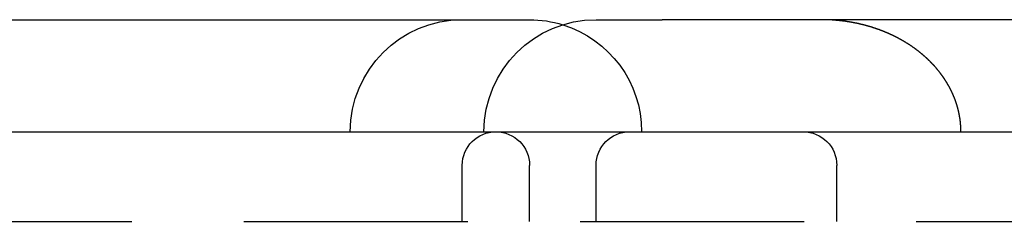
# Model space of a CAD drawing. Extents: x 147 to 410, y -242 to 391.
# Drawn here: x 270 to 281, y 389 to 391 of the extents above; entities that cross this region are included whole.
import ezdxf

# ---------------------------------------------------------------- set-up
doc = ezdxf.new("R2010")
doc.units = 0
doc.header["$LTSCALE"] = 10
doc.linetypes.add('VERDECKT', pattern=[0.375, 0.25, -0.125])
doc.layers.get('0').update_dxf_attribs({"linetype": 'CONTINUOUS'})
doc.layers.add('STEMPEL', color=3, linetype='CONTINUOUS')

# ---------------------------------------------------------------- blocks, each defined once
blk = doc.blocks.new('A$CE2D1F432')
at = {"extrusion": (0, 1, -2e-16)}
for p, q in [((-9.89744, 387.25), (-2.34453, 387.25)), ((-1.60279, 387.25), (-0.86557, 387.25)), ((0.7197, 387.25), (-0.86557, 387.25)), ((5.3172, 387.25), (0.7197, 387.25)), ((-80.53146, 386), (79.46854, 386))]:
    blk.add_line(p, q, dxfattribs=at)
at = {"color": 1, "linetype": 'VERDECKT', "extrusion": (0, 1, -2e-16)}
for p, q in [((-3.09453, 385), (-3.09453, 385.625)), ((-2.34453, 385), (-2.34453, 385.625)), ((-1.60279, 385), (-1.60279, 385.625)), ((1.08237, 385), (1.08237, 385.625)), ((-80.53146, 385), (79.46854, 385))]:
    blk.add_line(p, q, dxfattribs=at)
at = {"color": 1}
blk.add_polyline3d([(2.46722, 386, 0), (2.46721, 386.003, 0), (2.4672, 386.005, 0), (2.46719, 386.008, 0), (2.46717, 386.01, 0), (2.46714, 386.013, 0), (2.4671, 386.015, 0), (2.46706, 386.018, 0), (2.46701, 386.02, 0), (2.46696, 386.023, 0), (2.4669, 386.025, 0), (2.46683, 386.028, 0), (2.46676, 386.03, 0), (2.46668, 386.033, 0), (2.4666, 386.035, 0), (2.46651, 386.038, 0), (2.46641, 386.04, 0), (2.4663, 386.043, 0), (2.46619, 386.045, 0), (2.46608, 386.048, 0), (2.46595, 386.05, 0), (2.46583, 386.053, 0), (2.46569, 386.055, 0), (2.46555, 386.058, 0), (2.4654, 386.06, 0), (2.46525, 386.063, 0), (2.46508, 386.065, 0), (2.46492, 386.068, 0), (2.46474, 386.07, 0), (2.46456, 386.073, 0), (2.46438, 386.075, 0), (2.46419, 386.078, 0), (2.46399, 386.08, 0), (2.46378, 386.083, 0), (2.46357, 386.085, 0), (2.46335, 386.088, 0), (2.46313, 386.09, 0), (2.4629, 386.093, 0), (2.46266, 386.095, 0), (2.46242, 386.098, 0), (2.46217, 386.1, 0), (2.46192, 386.103, 0), (2.46166, 386.105, 0), (2.46139, 386.108, 0), (2.46111, 386.11, 0), (2.46083, 386.113, 0), (2.46055, 386.115, 0), (2.46025, 386.118, 0), (2.45996, 386.121, 0), (2.45965, 386.123, 0), (2.45934, 386.126, 0), (2.45902, 386.128, 0), (2.4587, 386.131, 0), (2.45836, 386.133, 0), (2.45803, 386.136, 0), (2.45768, 386.138, 0), (2.45733, 386.141, 0), (2.45698, 386.143, 0), (2.45662, 386.146, 0), (2.45625, 386.148, 0), (2.45587, 386.151, 0), (2.45549, 386.153, 0), (2.45511, 386.156, 0), (2.45471, 386.158, 0), (2.45431, 386.16, 0), (2.45391, 386.163, 0), (2.45349, 386.165, 0), (2.45308, 386.168, 0), (2.45265, 386.17, 0), (2.45222, 386.173, 0), (2.45178, 386.175, 0), (2.45134, 386.178, 0), (2.45089, 386.18, 0), (2.45043, 386.183, 0), (2.44997, 386.185, 0), (2.4495, 386.188, 0), (2.44903, 386.19, 0), (2.44854, 386.193, 0), (2.44806, 386.195, 0), (2.44756, 386.198, 0), (2.44706, 386.2, 0), (2.44656, 386.203, 0), (2.44604, 386.205, 0), (2.44553, 386.208, 0), (2.445, 386.21, 0), (2.44447, 386.213, 0), (2.44393, 386.215, 0), (2.44339, 386.218, 0), (2.44284, 386.22, 0), (2.44228, 386.223, 0), (2.44172, 386.225, 0), (2.44115, 386.228, 0), (2.44057, 386.23, 0), (2.43999, 386.233, 0), (2.43941, 386.235, 0), (2.43881, 386.238, 0), (2.43821, 386.24, 0), (2.43761, 386.242, 0), (2.43699, 386.245, 0), (2.43637, 386.247, 0), (2.43575, 386.25, 0), (2.43512, 386.252, 0), (2.43448, 386.255, 0), (2.43384, 386.257, 0), (2.43319, 386.26, 0), (2.43253, 386.262, 0), (2.43187, 386.265, 0), (2.4312, 386.267, 0), (2.43053, 386.27, 0), (2.42985, 386.272, 0), (2.42916, 386.275, 0), (2.42847, 386.277, 0), (2.42777, 386.279, 0), (2.42706, 386.282, 0), (2.42635, 386.284, 0), (2.42563, 386.287, 0), (2.42491, 386.289, 0), (2.42417, 386.292, 0), (2.42344, 386.294, 0), (2.42269, 386.297, 0), (2.42195, 386.299, 0), (2.42119, 386.302, 0), (2.42043, 386.304, 0), (2.41966, 386.306, 0), (2.41889, 386.309, 0), (2.41811, 386.311, 0), (2.41732, 386.314, 0), (2.41653, 386.316, 0), (2.41573, 386.319, 0), (2.41492, 386.321, 0), (2.41411, 386.324, 0), (2.4133, 386.326, 0), (2.41247, 386.328, 0), (2.41164, 386.331, 0), (2.41081, 386.333, 0), (2.40997, 386.336, 0), (2.40912, 386.338, 0), (2.40826, 386.341, 0), (2.4074, 386.343, 0), (2.40654, 386.345, 0), (2.40566, 386.348, 0), (2.40479, 386.35, 0), (2.4039, 386.353, 0), (2.40301, 386.355, 0), (2.40211, 386.358, 0), (2.40121, 386.36, 0), (2.4003, 386.362, 0), (2.39938, 386.365, 0), (2.39846, 386.367, 0), (2.39753, 386.37, 0), (2.3966, 386.372, 0), (2.39566, 386.374, 0), (2.39471, 386.377, 0), (2.39376, 386.379, 0), (2.3928, 386.382, 0), (2.39184, 386.384, 0), (2.39087, 386.386, 0), (2.38989, 386.389, 0), (2.38891, 386.391, 0), (2.38792, 386.394, 0), (2.38692, 386.396, 0), (2.38592, 386.398, 0), (2.38492, 386.401, 0), (2.3839, 386.403, 0), (2.38288, 386.406, 0), (2.38186, 386.408, 0), (2.38083, 386.41, 0), (2.37979, 386.413, 0), (2.37874, 386.415, 0), (2.37769, 386.418, 0), (2.37664, 386.42, 0), (2.37558, 386.422, 0), (2.37451, 386.425, 0), (2.37343, 386.427, 0), (2.37235, 386.429, 0), (2.37127, 386.432, 0), (2.37018, 386.434, 0), (2.36908, 386.437, 0), (2.36797, 386.439, 0), (2.36686, 386.441, 0), (2.36575, 386.444, 0), (2.36462, 386.446, 0), (2.36349, 386.448, 0), (2.36236, 386.451, 0), (2.36122, 386.453, 0), (2.36007, 386.456, 0), (2.35892, 386.458, 0), (2.35776, 386.46, 0), (2.3566, 386.463, 0), (2.35543, 386.465, 0), (2.35425, 386.467, 0), (2.35307, 386.47, 0), (2.35188, 386.472, 0), (2.35068, 386.474, 0), (2.34948, 386.477, 0), (2.34828, 386.479, 0), (2.34706, 386.481, 0), (2.34585, 386.484, 0), (2.34462, 386.486, 0), (2.34339, 386.488, 0), (2.34215, 386.491, 0), (2.34091, 386.493, 0), (2.33966, 386.495, 0), (2.33841, 386.498, 0), (2.33715, 386.5, 0), (2.33588, 386.502, 0), (2.33461, 386.505, 0), (2.33333, 386.507, 0), (2.33205, 386.509, 0), (2.33076, 386.512, 0), (2.32946, 386.514, 0), (2.32816, 386.516, 0), (2.32685, 386.519, 0), (2.32554, 386.521, 0), (2.32422, 386.523, 0), (2.3229, 386.525, 0), (2.32157, 386.528, 0), (2.32023, 386.53, 0), (2.31888, 386.532, 0), (2.31754, 386.535, 0), (2.31618, 386.537, 0), (2.31482, 386.539, 0), (2.31345, 386.541, 0), (2.31208, 386.544, 0), (2.3107, 386.546, 0), (2.30932, 386.548, 0), (2.30793, 386.551, 0), (2.30653, 386.553, 0), (2.30513, 386.555, 0), (2.30372, 386.557, 0), (2.30231, 386.56, 0), (2.30089, 386.562, 0), (2.29947, 386.564, 0), (2.29804, 386.567, 0), (2.2966, 386.569, 0), (2.29516, 386.571, 0), (2.29371, 386.573, 0), (2.29225, 386.576, 0), (2.29079, 386.578, 0), (2.28933, 386.58, 0), (2.28786, 386.582, 0), (2.28638, 386.585, 0), (2.2849, 386.587, 0), (2.28341, 386.589, 0), (2.28191, 386.591, 0), (2.28041, 386.594, 0), (2.27891, 386.596, 0), (2.27739, 386.598, 0), (2.27588, 386.6, 0), (2.27435, 386.602, 0), (2.27282, 386.605, 0), (2.27129, 386.607, 0), (2.26975, 386.609, 0), (2.2682, 386.611, 0), (2.26665, 386.614, 0), (2.26509, 386.616, 0), (2.26353, 386.618, 0), (2.26196, 386.62, 0), (2.26038, 386.622, 0), (2.2588, 386.625, 0), (2.25722, 386.627, 0), (2.25563, 386.629, 0), (2.25403, 386.631, 0), (2.25243, 386.633, 0), (2.25082, 386.636, 0), (2.2492, 386.638, 0), (2.24758, 386.64, 0), (2.24596, 386.642, 0), (2.24433, 386.644, 0), (2.24269, 386.647, 0), (2.24105, 386.649, 0), (2.2394, 386.651, 0), (2.23774, 386.653, 0), (2.23608, 386.655, 0), (2.23442, 386.657, 0), (2.23275, 386.66, 0), (2.23107, 386.662, 0), (2.22939, 386.664, 0), (2.2277, 386.666, 0), (2.22601, 386.668, 0), (2.22431, 386.67, 0), (2.22261, 386.673, 0), (2.2209, 386.675, 0), (2.21918, 386.677, 0), (2.21746, 386.679, 0), (2.21574, 386.681, 0), (2.214, 386.683, 0), (2.21227, 386.685, 0), (2.21052, 386.687, 0), (2.20877, 386.69, 0), (2.20702, 386.692, 0), (2.20526, 386.694, 0), (2.2035, 386.696, 0), (2.20173, 386.698, 0), (2.19995, 386.7, 0), (2.19817, 386.702, 0), (2.19638, 386.704, 0), (2.19459, 386.707, 0), (2.19279, 386.709, 0), (2.19099, 386.711, 0), (2.18918, 386.713, 0), (2.18737, 386.715, 0), (2.18555, 386.717, 0), (2.18372, 386.719, 0), (2.18189, 386.721, 0), (2.18005, 386.723, 0), (2.17821, 386.725, 0), (2.17637, 386.727, 0), (2.17451, 386.73, 0), (2.17266, 386.732, 0), (2.17079, 386.734, 0), (2.16893, 386.736, 0), (2.16705, 386.738, 0), (2.16517, 386.74, 0), (2.16329, 386.742, 0), (2.1614, 386.744, 0), (2.15951, 386.746, 0), (2.15761, 386.748, 0), (2.1557, 386.75, 0), (2.15379, 386.752, 0), (2.15187, 386.754, 0), (2.14995, 386.756, 0), (2.14803, 386.758, 0), (2.14609, 386.76, 0), (2.14416, 386.762, 0), (2.14221, 386.764, 0), (2.14027, 386.766, 0), (2.13831, 386.768, 0), (2.13636, 386.77, 0), (2.13439, 386.772, 0), (2.13242, 386.774, 0), (2.13045, 386.776, 0), (2.12847, 386.778, 0), (2.12649, 386.78, 0), (2.1245, 386.782, 0), (2.1225, 386.784, 0), (2.1205, 386.786, 0), (2.1185, 386.788, 0), (2.11649, 386.79, 0), (2.11447, 386.792, 0), (2.11245, 386.794, 0), (2.11043, 386.796, 0), (2.1084, 386.798, 0), (2.10636, 386.8, 0), (2.10432, 386.802, 0), (2.10227, 386.804, 0), (2.10022, 386.806, 0), (2.09817, 386.808, 0), (2.0961, 386.81, 0), (2.09404, 386.812, 0), (2.09197, 386.814, 0), (2.08989, 386.816, 0), (2.08781, 386.818, 0), (2.08572, 386.82, 0), (2.08363, 386.822, 0), (2.08153, 386.824, 0), (2.07943, 386.826, 0), (2.07733, 386.827, 0), (2.07521, 386.829, 0), (2.0731, 386.831, 0), (2.07098, 386.833, 0), (2.06885, 386.835, 0), (2.06672, 386.837, 0), (2.06458, 386.839, 0), (2.06244, 386.841, 0), (2.06029, 386.843, 0), (2.05814, 386.845, 0), (2.05598, 386.846, 0), (2.05382, 386.848, 0), (2.05166, 386.85, 0), (2.04949, 386.852, 0), (2.04731, 386.854, 0), (2.04513, 386.856, 0), (2.04294, 386.858, 0), (2.04075, 386.86, 0), (2.03856, 386.861, 0), (2.03636, 386.863, 0), (2.03415, 386.865, 0), (2.03194, 386.867, 0), (2.02972, 386.869, 0), (2.02751, 386.871, 0), (2.02528, 386.873, 0), (2.02305, 386.874, 0), (2.02082, 386.876, 0), (2.01858, 386.878, 0), (2.01633, 386.88, 0), (2.01409, 386.882, 0), (2.01183, 386.884, 0), (2.00957, 386.885, 0), (2.00731, 386.887, 0), (2.00504, 386.889, 0), (2.00277, 386.891, 0), (2.00049, 386.893, 0), (1.99821, 386.894, 0), (1.99593, 386.896, 0), (1.99364, 386.898, 0), (1.99134, 386.9, 0), (1.98904, 386.901, 0), (1.98673, 386.903, 0), (1.98443, 386.905, 0), (1.98211, 386.907, 0), (1.97979, 386.909, 0), (1.97747, 386.91, 0), (1.97514, 386.912, 0), (1.97281, 386.914, 0), (1.97047, 386.916, 0), (1.96813, 386.917, 0), (1.96578, 386.919, 0), (1.96343, 386.921, 0), (1.96108, 386.923, 0), (1.95872, 386.924, 0), (1.95635, 386.926, 0), (1.95398, 386.928, 0), (1.95161, 386.929, 0), (1.94923, 386.931, 0), (1.94685, 386.933, 0), (1.94446, 386.935, 0), (1.94207, 386.936, 0), (1.93968, 386.938, 0), (1.93727, 386.94, 0), (1.93487, 386.941, 0), (1.93246, 386.943, 0), (1.93005, 386.945, 0), (1.92763, 386.946, 0), (1.92521, 386.948, 0), (1.92278, 386.95, 0), (1.92035, 386.951, 0), (1.91791, 386.953, 0), (1.91547, 386.955, 0), (1.91303, 386.956, 0), (1.91058, 386.958, 0), (1.90813, 386.96, 0), (1.90567, 386.961, 0), (1.90321, 386.963, 0), (1.90074, 386.965, 0), (1.89827, 386.966, 0), (1.8958, 386.968, 0), (1.89332, 386.97, 0), (1.89084, 386.971, 0), (1.88835, 386.973, 0), (1.88586, 386.974, 0), (1.88336, 386.976, 0), (1.88086, 386.978, 0), (1.87836, 386.979, 0), (1.87585, 386.981, 0), (1.87334, 386.982, 0), (1.87082, 386.984, 0), (1.8683, 386.986, 0), (1.86577, 386.987, 0), (1.86324, 386.989, 0), (1.86071, 386.99, 0), (1.85817, 386.992, 0), (1.85563, 386.993, 0), (1.85309, 386.995, 0), (1.85054, 386.997, 0), (1.84798, 386.998, 0), (1.84542, 387, 0), (1.84286, 387.001, 0), (1.8403, 387.003, 0), (1.83773, 387.004, 0), (1.83515, 387.006, 0), (1.83257, 387.007, 0), (1.82999, 387.009, 0), (1.82741, 387.01, 0), (1.82482, 387.012, 0), (1.82222, 387.013, 0), (1.81962, 387.015, 0), (1.81702, 387.016, 0), (1.81442, 387.018, 0), (1.81181, 387.019, 0), (1.80919, 387.021, 0), (1.80657, 387.022, 0), (1.80395, 387.024, 0), (1.80133, 387.025, 0), (1.7987, 387.027, 0), (1.79606, 387.028, 0), (1.79343, 387.03, 0), (1.79079, 387.031, 0), (1.78814, 387.033, 0), (1.78549, 387.034, 0), (1.78284, 387.036, 0), (1.78018, 387.037, 0), (1.77752, 387.038, 0), (1.77486, 387.04, 0), (1.77219, 387.041, 0), (1.76952, 387.043, 0), (1.76685, 387.044, 0), (1.76417, 387.046, 0), (1.76149, 387.047, 0), (1.7588, 387.048, 0), (1.75611, 387.05, 0), (1.75342, 387.051, 0), (1.75072, 387.053, 0), (1.74802, 387.054, 0), (1.74532, 387.055, 0), (1.74261, 387.057, 0), (1.7399, 387.058, 0), (1.73718, 387.06, 0), (1.73446, 387.061, 0), (1.73174, 387.062, 0), (1.72901, 387.064, 0), (1.72628, 387.065, 0), (1.72355, 387.066, 0), (1.72081, 387.068, 0), (1.71807, 387.069, 0), (1.71533, 387.07, 0), (1.71258, 387.072, 0), (1.70983, 387.073, 0), (1.70708, 387.074, 0), (1.70432, 387.076, 0), (1.70156, 387.077, 0), (1.6988, 387.078, 0), (1.69603, 387.08, 0), (1.69326, 387.081, 0), (1.69048, 387.082, 0), (1.6877, 387.083, 0), (1.68492, 387.085, 0), (1.68214, 387.086, 0), (1.67935, 387.087, 0), (1.67656, 387.089, 0), (1.67376, 387.09, 0), (1.67096, 387.091, 0), (1.66816, 387.092, 0), (1.66536, 387.094, 0), (1.66255, 387.095, 0), (1.65974, 387.096, 0), (1.65692, 387.097, 0), (1.6541, 387.099, 0), (1.65128, 387.1, 0), (1.64846, 387.101, 0), (1.64563, 387.102, 0), (1.6428, 387.103, 0), (1.63996, 387.105, 0), (1.63713, 387.106, 0), (1.63428, 387.107, 0), (1.63144, 387.108, 0), (1.62859, 387.109, 0), (1.62574, 387.111, 0), (1.62289, 387.112, 0), (1.62003, 387.113, 0), (1.61717, 387.114, 0), (1.61431, 387.115, 0), (1.61145, 387.117, 0), (1.60858, 387.118, 0), (1.60571, 387.119, 0), (1.60283, 387.12, 0), (1.59995, 387.121, 0), (1.59707, 387.122, 0), (1.59419, 387.123, 0), (1.5913, 387.125, 0), (1.58841, 387.126, 0), (1.58552, 387.127, 0), (1.58262, 387.128, 0), (1.57973, 387.129, 0), (1.57683, 387.13, 0), (1.57392, 387.131, 0), (1.57101, 387.132, 0), (1.5681, 387.133, 0), (1.56519, 387.135, 0), (1.56227, 387.136, 0), (1.55936, 387.137, 0), (1.55643, 387.138, 0), (1.55351, 387.139, 0), (1.55058, 387.14, 0), (1.54765, 387.141, 0), (1.54472, 387.142, 0), (1.54178, 387.143, 0), (1.53885, 387.144, 0), (1.53591, 387.145, 0), (1.53296, 387.146, 0), (1.53002, 387.147, 0), (1.52707, 387.148, 0), (1.52411, 387.149, 0), (1.52116, 387.15, 0), (1.5182, 387.151, 0), (1.51524, 387.152, 0), (1.51228, 387.153, 0), (1.50932, 387.154, 0), (1.50635, 387.155, 0), (1.50338, 387.156, 0), (1.5004, 387.157, 0), (1.49743, 387.158, 0), (1.49445, 387.159, 0), (1.49147, 387.16, 0), (1.48849, 387.161, 0), (1.4855, 387.162, 0), (1.48251, 387.163, 0), (1.47952, 387.164, 0), (1.47653, 387.165, 0), (1.47353, 387.166, 0), (1.47054, 387.167, 0), (1.46754, 387.168, 0), (1.46453, 387.169, 0), (1.46153, 387.17, 0), (1.45852, 387.17, 0), (1.45551, 387.171, 0), (1.4525, 387.172, 0), (1.44948, 387.173, 0), (1.44646, 387.174, 0), (1.44344, 387.175, 0), (1.44042, 387.176, 0), (1.4374, 387.177, 0), (1.43437, 387.178, 0), (1.43134, 387.178, 0), (1.42831, 387.179, 0), (1.42528, 387.18, 0), (1.42224, 387.181, 0), (1.4192, 387.182, 0), (1.41616, 387.183, 0), (1.41312, 387.183, 0), (1.41008, 387.184, 0), (1.40703, 387.185, 0), (1.40398, 387.186, 0), (1.40093, 387.187, 0), (1.39788, 387.188, 0), (1.39482, 387.188, 0), (1.39176, 387.189, 0), (1.3887, 387.19, 0), (1.38564, 387.191, 0), (1.38258, 387.192, 0), (1.37951, 387.192, 0), (1.37644, 387.193, 0), (1.37337, 387.194, 0), (1.3703, 387.195, 0), (1.36723, 387.195, 0), (1.36415, 387.196, 0), (1.36107, 387.197, 0), (1.35799, 387.198, 0), (1.35491, 387.198, 0), (1.35183, 387.199, 0), (1.34874, 387.2, 0), (1.34566, 387.201, 0), (1.34257, 387.201, 0), (1.33947, 387.202, 0), (1.33638, 387.203, 0), (1.33329, 387.203, 0), (1.33019, 387.204, 0), (1.32709, 387.205, 0), (1.32399, 387.206, 0), (1.32089, 387.206, 0), (1.31778, 387.207, 0), (1.31468, 387.208, 0), (1.31157, 387.208, 0), (1.30846, 387.209, 0), (1.30535, 387.21, 0), (1.30224, 387.21, 0), (1.29912, 387.211, 0), (1.296, 387.211, 0), (1.29289, 387.212, 0), (1.28977, 387.213, 0), (1.28664, 387.213, 0), (1.28352, 387.214, 0), (1.2804, 387.215, 0), (1.27727, 387.215, 0), (1.27414, 387.216, 0), (1.27101, 387.216, 0), (1.26788, 387.217, 0), (1.26475, 387.218, 0), (1.26162, 387.218, 0), (1.25848, 387.219, 0), (1.25534, 387.219, 0), (1.2522, 387.22, 0), (1.24906, 387.22, 0), (1.24592, 387.221, 0), (1.24278, 387.222, 0), (1.23963, 387.222, 0), (1.23649, 387.223, 0), (1.23334, 387.223, 0), (1.23019, 387.224, 0), (1.22704, 387.224, 0), (1.22389, 387.225, 0), (1.22074, 387.225, 0), (1.21758, 387.226, 0), (1.21443, 387.226, 0), (1.21127, 387.227, 0), (1.20811, 387.227, 0), (1.20495, 387.228, 0), (1.20179, 387.228, 0), (1.19863, 387.229, 0), (1.19546, 387.229, 0), (1.1923, 387.23, 0), (1.18913, 387.23, 0), (1.18597, 387.231, 0), (1.1828, 387.231, 0), (1.17963, 387.232, 0), (1.17646, 387.232, 0), (1.17329, 387.232, 0), (1.17011, 387.233, 0), (1.16694, 387.233, 0), (1.16376, 387.234, 0), (1.16059, 387.234, 0), (1.15741, 387.234, 0), (1.15423, 387.235, 0), (1.15105, 387.235, 0), (1.14787, 387.236, 0), (1.14469, 387.236, 0), (1.14151, 387.236, 0), (1.13832, 387.237, 0), (1.13514, 387.237, 0), (1.13195, 387.238, 0), (1.12877, 387.238, 0), (1.12558, 387.238, 0), (1.12239, 387.239, 0), (1.1192, 387.239, 0), (1.11601, 387.239, 0), (1.11282, 387.24, 0), (1.10963, 387.24, 0), (1.10643, 387.24, 0), (1.10324, 387.241, 0), (1.10005, 387.241, 0), (1.09685, 387.241, 0), (1.09365, 387.242, 0), (1.09046, 387.242, 0), (1.08726, 387.242, 0), (1.08406, 387.242, 0), (1.08086, 387.243, 0), (1.07766, 387.243, 0), (1.07446, 387.243, 0), (1.07126, 387.244, 0), (1.06806, 387.244, 0), (1.06485, 387.244, 0), (1.06165, 387.244, 0), (1.05845, 387.245, 0), (1.05524, 387.245, 0), (1.05203, 387.245, 0), (1.04883, 387.245, 0), (1.04562, 387.245, 0), (1.04241, 387.246, 0), (1.03921, 387.246, 0), (1.036, 387.246, 0), (1.03279, 387.246, 0), (1.02958, 387.247, 0), (1.02637, 387.247, 0), (1.02316, 387.247, 0), (1.01995, 387.247, 0), (1.01674, 387.247, 0), (1.01353, 387.247, 0), (1.01031, 387.248, 0), (1.0071, 387.248, 0), (1.00389, 387.248, 0), (1.00067, 387.248, 0), (0.99746, 387.248, 0), (0.99425, 387.248, 0), (0.99103, 387.248, 0), (0.98782, 387.249, 0), (0.9846, 387.249, 0), (0.98138, 387.249, 0), (0.97817, 387.249, 0), (0.97495, 387.249, 0), (0.97174, 387.249, 0), (0.96852, 387.249, 0), (0.9653, 387.249, 0), (0.96209, 387.249, 0), (0.95887, 387.249, 0), (0.95565, 387.25, 0), (0.95243, 387.25, 0), (0.94922, 387.25, 0), (0.946, 387.25, 0), (0.94278, 387.25, 0), (0.93956, 387.25, 0), (0.93634, 387.25, 0), (0.93312, 387.25, 0), (0.9299, 387.25, 0), (0.92669, 387.25, 0), (0.92347, 387.25, 0), (0.92025, 387.25, 0), (0.91703, 387.25, 0), (0.91381, 387.25, 0)], dxfattribs=at)
at = {"color": 1, "linetype": 'VERDECKT', "extrusion": (0, -2e-16, -1)}
for centre, radius, start, end in [((3.09453, 386), 1.25, 0, 90), ((2.34453, 386), 1.25, 107.259135, 180), ((2.71953, 385.625), 0.375, 0, 90), ((2.71953, 385.625), 0.375, 90, 180), ((1.22779, 385.625), 0.375, 0, 90), ((-0.70737, 385.625), 0.375, 90, 180)]:
    blk.add_arc(centre, radius, start, end, dxfattribs=at)
at = {"extrusion": (0, -2e-16, -1)}
for centre, start, end in [((1.60279, 386), 0, 90), ((2.34453, 386), 90, 107.259135)]:
    blk.add_arc(centre, 1.25, start, end, dxfattribs=at)

msp = doc.modelspace()

# ---------------------------------------------------------------- block references
at = {"layer": 'STEMPEL'}
msp.add_blockref('A$CE2D1F432', (277.933, 3.77, -34.805), dxfattribs=at)

doc.saveas('drawing.dxf')
